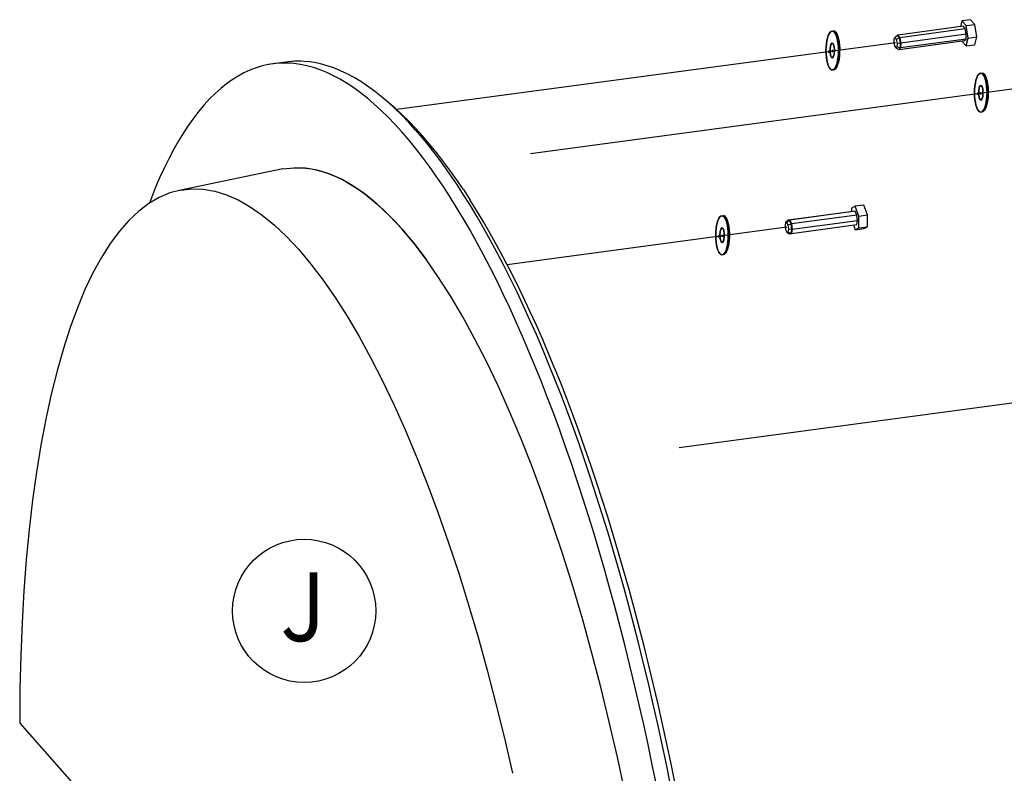
# Model space of a CAD drawing. Extents: x -28199 to -19550, y 168229 to 174202.
# Drawn here: x -20954 to -20094, y 172163 to 172821 of the extents above; entities that cross this region are included whole.
import ezdxf

# ---------------------------------------------------------------- set-up
doc = ezdxf.new("R2010")
doc.units = 0
doc.header["$LTSCALE"] = 0.625
doc.header["$MEASUREMENT"] = 0
doc.header["$PDMODE"] = 2
doc.header["$PDSIZE"] = -1
doc.linetypes.add('CentrLin', pattern=[0])
doc.layers.add('HDAO4', color=15, linetype='CONTINUOUS')
doc.layers.add('PG3LBLS', color=9, linetype='CONTINUOUS')
doc.styles.get("Standard").update_dxf_attribs({"font": 'ARIALBD.TTF', "height": 12})

msp = doc.modelspace()

# ---------------------------------------------------------------- linework, layer by layer
at = {"layer": 'HDAO4', "color": 6}
for p, q in [((-20130.08, 172815.52), (-20187.24, 172807.84)), ((-20128.52, 172813.16), (-20185.67, 172805.48)), ((-20131.39, 172820.27), (-20132.74, 172815.14)), ((-20123.82, 172821.28), (-20131.39, 172820.27)), ((-20127.77, 172816.17), (-20131.39, 172820.27)), ((-20128.52, 172813.16), (-20130.08, 172815.52)), ((-20127.55, 172808.52), (-20128.52, 172813.16)), ((-20127.77, 172816.17), (-20120.2, 172817.17)), ((-20125.96, 172805.23), (-20127.77, 172816.17)), ((-20120.2, 172817.17), (-20123.82, 172821.28)), ((-20118.39, 172806.25), (-20120.2, 172817.17)), ((-20190.68, 172804.69), (-20190.83, 172801.67)), ((-20189.78, 172805.62), (-20190.68, 172804.69)), ((-20187.41, 172807.72), (-20189.78, 172805.62)), ((-20189.78, 172805.62), (-20188.65, 172803.94)), ((-20185.85, 172805.36), (-20188.65, 172803.94)), ((-20185.85, 172805.36), (-20187.41, 172807.72)), ((-20187.24, 172807.84), (-20185.67, 172805.48)), ((-20184.88, 172800.72), (-20185.85, 172805.36)), ((-20185.67, 172805.48), (-20184.7, 172800.83)), ((-20127.76, 172804.31), (-20184.91, 172796.64)), ((-20127.55, 172808.52), (-20184.7, 172800.83)), ((-20129.01, 172803), (-20127.76, 172804.31)), ((-20127.76, 172804.31), (-20127.55, 172808.52)), ((-20127.76, 172798.39), (-20125.96, 172805.23)), ((-20125.96, 172805.23), (-20118.39, 172806.25)), ((-20120.2, 172799.41), (-20118.39, 172806.25)), ((-20190.83, 172801.67), (-20190.14, 172798.33)), ((-20190.14, 172798.33), (-20189.01, 172796.62)), ((-20188.11, 172797.58), (-20189.01, 172796.62)), ((-20189.01, 172796.62), (-20186.34, 172795.22)), ((-20188.65, 172803.94), (-20187.96, 172800.59)), ((-20187.96, 172800.59), (-20188.11, 172797.58)), ((-20185.09, 172796.52), (-20188.11, 172797.58)), ((-20184.88, 172800.72), (-20187.96, 172800.59)), ((-20184.91, 172796.64), (-20186.34, 172795.22)), ((-20186.17, 172795.33), (-20129.01, 172803)), ((-20185.09, 172796.52), (-20184.88, 172800.72)), ((-20184.7, 172800.83), (-20184.91, 172796.64)), ((-20131.39, 172802.5), (-20127.76, 172798.39)), ((-20127.76, 172798.39), (-20120.2, 172799.41)), ((-20224.56, 172658.44), (-20227.7, 172656.88)), ((-20217, 172659.47), (-20224.56, 172658.44)), ((-20221.42, 172649.78), (-20224.56, 172658.44)), ((-20213.86, 172650.8), (-20217, 172659.47)), ((-20225.99, 172653.94), (-20283.14, 172646.27)), ((-20224.53, 172654), (-20281.68, 172646.33)), ((-20223.06, 172650.62), (-20280.22, 172642.97)), ((-20227.7, 172656.88), (-20227.7, 172653.58)), ((-20224.53, 172654), (-20225.99, 172653.94)), ((-20223.06, 172650.62), (-20224.53, 172654)), ((-20222.46, 172645.81), (-20223.06, 172650.62)), ((-20221.42, 172649.78), (-20213.86, 172650.8)), ((-20221.42, 172639.52), (-20221.42, 172649.78)), ((-20213.86, 172640.53), (-20213.86, 172650.8)), ((-20285.4, 172644.12), (-20285.83, 172641.66)), ((-20285.83, 172641.66), (-20285.4, 172638.19)), ((-20283.29, 172646.11), (-20285.4, 172644.12)), ((-20285.4, 172644.12), (-20284.35, 172644.19)), ((-20281.83, 172646.17), (-20284.35, 172644.19)), ((-20284.35, 172644.19), (-20283.3, 172641.77)), ((-20280.37, 172642.8), (-20283.3, 172641.77)), ((-20283.3, 172641.77), (-20282.86, 172638.3)), ((-20281.83, 172646.17), (-20283.29, 172646.11)), ((-20283.14, 172646.27), (-20281.68, 172646.33)), ((-20280.37, 172642.8), (-20281.83, 172646.17)), ((-20281.68, 172646.33), (-20280.22, 172642.97)), ((-20279.77, 172637.97), (-20280.37, 172642.8)), ((-20280.22, 172642.97), (-20279.61, 172638.14)), ((-20280.22, 172634.69), (-20223.06, 172642.36)), ((-20222.46, 172645.81), (-20279.61, 172638.14)), ((-20226.06, 172642.08), (-20224.56, 172637.94)), ((-20223.06, 172642.36), (-20222.46, 172645.81)), ((-20285.4, 172638.19), (-20284.35, 172635.77)), ((-20283.3, 172635.81), (-20284.35, 172635.77)), ((-20284.35, 172635.77), (-20281.83, 172634.45)), ((-20282.86, 172638.3), (-20283.3, 172635.81)), ((-20280.37, 172634.52), (-20283.3, 172635.81)), ((-20279.77, 172637.97), (-20282.86, 172638.3)), ((-20281.83, 172634.45), (-20280.37, 172634.52)), ((-20280.37, 172634.52), (-20279.77, 172637.97)), ((-20279.61, 172638.14), (-20280.22, 172634.69)), ((-20224.56, 172637.94), (-20221.42, 172639.52)), ((-20224.56, 172637.94), (-20216.99, 172638.95)), ((-20221.42, 172639.52), (-20213.86, 172640.53)), ((-20216.99, 172638.95), (-20213.86, 172640.53)), ((-20954.11, 172207.23), (-20760.26, 171987.91))]:
    msp.add_line(p, q, dxfattribs=at)
at = {"layer": 'HDAO4', "color": 6, "linetype": 'CentrLin'}
for p, q in [((-20189.37, 172801.22), (-20624.93, 172742.75)), ((-20059.64, 172764.39), (-20507.97, 172704.25)), ((-20284.34, 172640.12), (-20528.44, 172607.38)), ((-19929.92, 172507.58), (-20378.25, 172447.42))]:
    msp.add_line(p, q, dxfattribs=at)
at = {"layer": 'HDAO4', "color": 2}
for p, q in [((-20747.71, 172779.3), (-20753.02, 172777.28)), ((-20742.34, 172780.91), (-20747.71, 172779.3)), ((-20736.92, 172782.14), (-20742.34, 172780.91)), ((-20719.44, 172784.56), (-20736.92, 172782.14)), ((-20731.45, 172782.95), (-20736.92, 172782.14)), ((-20725.91, 172783.39), (-20731.45, 172782.95)), ((-20713.9, 172784.98), (-20725.91, 172783.39)), ((-20720.33, 172783.39), (-20725.91, 172783.39)), ((-20714.71, 172783.03), (-20720.33, 172783.39)), ((-20713.9, 172784.98), (-20719.44, 172784.56)), ((-20709.04, 172782.25), (-20714.71, 172783.03)), ((-20708.32, 172785), (-20713.9, 172784.98)), ((-20703.31, 172781.06), (-20709.04, 172782.25)), ((-20702.69, 172784.62), (-20708.32, 172785)), ((-20697.56, 172779.48), (-20703.31, 172781.06)), ((-20697.03, 172783.86), (-20702.7, 172784.64)), ((-20691.77, 172777.52), (-20697.56, 172779.48)), ((-20691.31, 172782.67), (-20697.03, 172783.86)), ((-20685.55, 172781.11), (-20691.31, 172782.67)), ((-20679.76, 172779.12), (-20685.55, 172781.11)), ((-20673.94, 172776.78), (-20679.76, 172779.12)), ((-20763.43, 172772.05), (-20768.53, 172768.84)), ((-20758.26, 172774.86), (-20763.43, 172772.05)), ((-20753.02, 172777.28), (-20758.26, 172774.86)), ((-20685.95, 172775.16), (-20691.77, 172777.52)), ((-20680.08, 172772.39), (-20685.95, 172775.16)), ((-20674.2, 172769.23), (-20680.08, 172772.39)), ((-20668.08, 172774), (-20673.94, 172776.78)), ((-20662.19, 172770.84), (-20668.08, 172774)), ((-20656.28, 172767.28), (-20662.19, 172770.84)), ((-20778.54, 172761.27), (-20783.42, 172756.89)), ((-20773.58, 172765.25), (-20778.54, 172761.27)), ((-20768.53, 172768.84), (-20773.58, 172765.25)), ((-20668.29, 172765.67), (-20674.2, 172769.23)), ((-20662.36, 172761.75), (-20668.29, 172765.67)), ((-20656.41, 172757.41), (-20662.36, 172761.75)), ((-20650.35, 172763.36), (-20656.29, 172767.28)), ((-20644.4, 172759.02), (-20650.35, 172763.36)), ((-20783.42, 172756.89), (-20788.23, 172752.12)), ((-20650.43, 172752.67), (-20656.41, 172757.41)), ((-20644.45, 172747.58), (-20650.43, 172752.67)), ((-20638.42, 172754.3), (-20644.4, 172759.02)), ((-20626.26, 172743.95), (-20638.42, 172754.3)), ((-20792.97, 172746.97), (-20797.61, 172741.44)), ((-20788.23, 172752.12), (-20792.97, 172746.97)), ((-20638.45, 172742.09), (-20644.45, 172747.58)), ((-20626.45, 172743.7), (-20632.44, 172749.19)), ((-20620.31, 172738.53), (-20626.26, 172743.97)), ((-20802.18, 172735.53), (-20806.65, 172729.25)), ((-20797.61, 172741.44), (-20802.18, 172735.53)), ((-20632.45, 172736.22), (-20638.45, 172742.09)), ((-20626.44, 172729.98), (-20632.45, 172736.22)), ((-20620.44, 172737.83), (-20626.45, 172743.7)), ((-20614.43, 172731.59), (-20620.44, 172737.83)), ((-20614.35, 172732.7), (-20620.31, 172738.53)), ((-20806.65, 172729.25), (-20811.05, 172722.59)), ((-20620.43, 172723.38), (-20626.44, 172729.98)), ((-20608.41, 172724.97), (-20614.43, 172731.59)), ((-20608.38, 172726.5), (-20614.35, 172732.7)), ((-20811.05, 172722.59), (-20815.34, 172715.56)), ((-20614.42, 172716.39), (-20620.43, 172723.38)), ((-20602.41, 172718), (-20608.42, 172724.98)), ((-20602.41, 172719.94), (-20608.38, 172726.5)), ((-20596.45, 172713), (-20602.42, 172719.94)), ((-20815.35, 172715.53), (-20819.55, 172708.14)), ((-20608.41, 172709.02), (-20614.42, 172716.39)), ((-20596.4, 172710.64), (-20602.41, 172718)), ((-20590.48, 172705.69), (-20596.45, 172713)), ((-20590.39, 172702.91), (-20596.4, 172710.64)), ((-20819.55, 172708.14), (-20823.67, 172700.38)), ((-20602.4, 172701.3), (-20608.41, 172709.02)), ((-20596.4, 172693.2), (-20602.4, 172701.3)), ((-20584.52, 172698.03), (-20590.48, 172705.69)), ((-20584.39, 172694.83), (-20590.39, 172702.91)), ((-20823.67, 172700.38), (-20827.68, 172692.23)), ((-20590.42, 172684.78), (-20596.4, 172693.2)), ((-20578.57, 172690.02), (-20584.52, 172698.03)), ((-20578.41, 172686.39), (-20584.4, 172694.83)), ((-20831.6, 172683.77), (-20835.41, 172674.95)), ((-20827.68, 172692.23), (-20831.6, 172683.77)), ((-20714.44, 172692.06), (-20709.47, 172692.06)), ((-20709.47, 172692.06), (-20704.45, 172691.73)), ((-20704.45, 172691.73), (-20699.4, 172691.05)), ((-20699.4, 172691.05), (-20694.3, 172690)), ((-20694.3, 172690), (-20689.17, 172688.59)), ((-20689.17, 172688.59), (-20684.01, 172686.83)), ((-20684.01, 172686.83), (-20678.82, 172684.72)), ((-20678.82, 172684.72), (-20673.6, 172682.25)), ((-20584.45, 172675.98), (-20590.42, 172684.78)), ((-20572.63, 172681.64), (-20578.57, 172690.02)), ((-20572.44, 172677.59), (-20578.41, 172686.39)), ((-20673.6, 172682.25), (-20668.35, 172679.44)), ((-20668.35, 172679.44), (-20663.09, 172676.28)), ((-20663.09, 172676.28), (-20657.8, 172672.77)), ((-20578.49, 172666.86), (-20584.45, 172675.98)), ((-20566.71, 172672.91), (-20572.63, 172681.64)), ((-20566.49, 172668.47), (-20572.44, 172677.59)), ((-20835.41, 172674.95), (-20839.13, 172665.75)), ((-20657.8, 172672.77), (-20652.49, 172668.91)), ((-20652.49, 172668.91), (-20647.17, 172664.7)), ((-20572.56, 172657.36), (-20578.49, 172666.86)), ((-20566.71, 172672.91), (-20560.79, 172663.84)), ((-20560.55, 172658.98), (-20566.49, 172668.47)), ((-20839.13, 172665.75), (-20840.88, 172661.12)), ((-20647.17, 172664.7), (-20641.84, 172660.16)), ((-20641.84, 172660.14), (-20636.5, 172655.27)), ((-20554.9, 172654.42), (-20560.79, 172663.84)), ((-20554.64, 172649.16), (-20560.56, 172658.98)), ((-20636.5, 172655.27), (-20631.14, 172650.02)), ((-20631.14, 172650.02), (-20625.78, 172644.45)), ((-20566.65, 172647.55), (-20572.56, 172657.36)), ((-20549.04, 172644.67), (-20554.91, 172654.42)), ((-20625.78, 172644.45), (-20620.43, 172638.56)), ((-20560.77, 172637.39), (-20566.65, 172647.55)), ((-20548.76, 172639), (-20554.64, 172649.16)), ((-20543.2, 172634.59), (-20549.04, 172644.67)), ((-20620.43, 172638.56), (-20615.07, 172632.34)), ((-20615.07, 172632.34), (-20609.71, 172625.78)), ((-20554.9, 172626.89), (-20560.77, 172637.39)), ((-20542.9, 172628.5), (-20548.76, 172639)), ((-20537.39, 172624.19), (-20543.2, 172634.59)), ((-20609.71, 172625.78), (-20604.36, 172618.91)), ((-20549.08, 172616.08), (-20554.9, 172626.89)), ((-20537.07, 172617.69), (-20542.9, 172628.5)), ((-20531.6, 172613.44), (-20537.39, 172624.19)), ((-20604.36, 172618.91), (-20599.02, 172611.69)), ((-20543.3, 172604.94), (-20549.08, 172616.08)), ((-20531.29, 172606.55), (-20537.08, 172617.69)), ((-20525.86, 172602.41), (-20531.61, 172613.47)), ((-20525.53, 172595.11), (-20531.29, 172606.55)), ((-20537.54, 172593.5), (-20543.3, 172604.94)), ((-20520.15, 172591.03), (-20525.86, 172602.41)), ((-20531.82, 172581.73), (-20537.54, 172593.5)), ((-20519.81, 172583.34), (-20525.53, 172595.11)), ((-20514.47, 172579.38), (-20520.15, 172591.03)), ((-20526.15, 172569.69), (-20531.82, 172581.73)), ((-20514.14, 172571.3), (-20519.81, 172583.34)), ((-20508.84, 172567.39), (-20514.47, 172579.38)), ((-20520.52, 172557.31), (-20526.15, 172569.69)), ((-20508.52, 172558.92), (-20514.14, 172571.3)), ((-20503.26, 172555.14), (-20508.84, 172567.41)), ((-20514.94, 172544.67), (-20520.52, 172557.31)), ((-20502.93, 172546.3), (-20508.52, 172558.92)), ((-20497.72, 172542.56), (-20503.26, 172555.14)), ((-20497.4, 172533.33), (-20502.93, 172546.3)), ((-20509.41, 172531.72), (-20514.94, 172544.67)), ((-20492.23, 172529.73), (-20497.72, 172542.56)), ((-20503.93, 172518.52), (-20509.41, 172531.72)), ((-20491.92, 172520.12), (-20497.4, 172533.33)), ((-20486.79, 172516.59), (-20492.23, 172529.73)), ((-20498.51, 172505.02), (-20503.93, 172518.52)), ((-20486.5, 172506.62), (-20491.93, 172520.12)), ((-20481.41, 172503.23), (-20486.79, 172516.61)), ((-20493.15, 172491.27), (-20498.51, 172505.02)), ((-20481.14, 172492.88), (-20486.5, 172506.62)), ((-20476.08, 172489.58), (-20481.41, 172503.23)), ((-20487.84, 172477.23), (-20493.15, 172491.27)), ((-20475.83, 172478.84), (-20481.14, 172492.88)), ((-20470.82, 172475.66), (-20476.08, 172489.58)), ((-20470.59, 172464.58), (-20475.83, 172478.84)), ((-20482.6, 172462.95), (-20487.84, 172477.23)), ((-20465.62, 172461.48), (-20470.82, 172475.66)), ((-20477.43, 172448.45), (-20482.6, 172462.95)), ((-20465.42, 172450.06), (-20470.6, 172464.59)), ((-20460.49, 172447.08), (-20465.62, 172461.5)), ((-20472.32, 172433.7), (-20477.43, 172448.45)), ((-20460.31, 172435.31), (-20465.42, 172450.06)), ((-20455.42, 172432.42), (-20460.49, 172447.08)), ((-20455.27, 172420.3), (-20460.31, 172435.31)), ((-20467.28, 172418.69), (-20472.32, 172433.7)), ((-20450.42, 172417.55), (-20455.42, 172432.42)), ((-20462.32, 172403.48), (-20467.28, 172418.69)), ((-20450.31, 172405.09), (-20455.27, 172420.3)), ((-20445.49, 172402.44), (-20450.42, 172417.55)), ((-20457.43, 172388.05), (-20462.32, 172403.48)), ((-20445.42, 172389.66), (-20450.32, 172405.09)), ((-20440.64, 172387.12), (-20445.49, 172402.45)), ((-20452.62, 172372.39), (-20457.43, 172388.05)), ((-20440.61, 172374.02), (-20445.42, 172389.66)), ((-20435.87, 172371.59), (-20440.64, 172387.12)), ((-20447.89, 172356.52), (-20452.62, 172372.39)), ((-20435.88, 172358.14), (-20440.61, 172374.02)), ((-20431.17, 172355.86), (-20435.87, 172371.59)), ((-20431.23, 172342.09), (-20435.88, 172358.14)), ((-20443.24, 172340.48), (-20447.89, 172356.52)), ((-20426.55, 172339.92), (-20431.17, 172355.86)), ((-20438.68, 172324.25), (-20443.24, 172340.48)), ((-20426.67, 172325.86), (-20431.24, 172342.09)), ((-20422.03, 172323.8), (-20426.55, 172339.92)), ((-20434.2, 172307.83), (-20438.68, 172324.25)), ((-20422.19, 172309.44), (-20426.67, 172325.86)), ((-20417.58, 172307.52), (-20422.03, 172323.8)), ((-20429.81, 172291.22), (-20434.2, 172307.83)), ((-20417.8, 172292.83), (-20422.19, 172309.44)), ((-20413.22, 172291.03), (-20417.58, 172307.52)), ((-20425.51, 172274.48), (-20429.81, 172291.22)), ((-20413.51, 172276.09), (-20417.8, 172292.83)), ((-20408.96, 172274.39), (-20413.22, 172291.03)), ((-20421.3, 172257.53), (-20425.5, 172274.44)), ((-20409.29, 172259.14), (-20413.49, 172276.05)), ((-20404.78, 172257.59), (-20408.95, 172274.39)), ((-20417.18, 172240.45), (-20421.3, 172257.53)), ((-20405.17, 172242.06), (-20409.29, 172259.14)), ((-20400.7, 172240.64), (-20404.78, 172257.59)), ((-20413.17, 172223.23), (-20417.18, 172240.45)), ((-20401.16, 172224.84), (-20405.17, 172242.06)), ((-20396.71, 172223.56), (-20400.7, 172240.64)), ((-20409.25, 172205.91), (-20413.17, 172223.23)), ((-20397.24, 172207.5), (-20401.16, 172224.84)), ((-20392.83, 172206.36), (-20396.71, 172223.56)), ((-20405.44, 172188.45), (-20409.25, 172205.91)), ((-20393.43, 172190.06), (-20397.25, 172207.52)), ((-20389.04, 172189.03), (-20392.83, 172206.36)), ((-20401.72, 172170.84), (-20405.44, 172188.45)), ((-20389.72, 172172.45), (-20393.43, 172190.06)), ((-20385.36, 172171.58), (-20389.04, 172189.03)), ((-20398.12, 172153.16), (-20401.72, 172170.84)), ((-20386.11, 172154.77), (-20389.72, 172172.45)), ((-20381.77, 172154.02), (-20385.36, 172171.58))]:
    msp.add_line(p, q, dxfattribs=at)
at = {"layer": 'HDAO4', "color": 11}
for p, q in [((-20724.25, 172690.95), (-20813.44, 172672.58)), ((-20724.25, 172690.95), (-20714.44, 172692.06)), ((-20704.45, 172691.73), (-20714.44, 172692.06)), ((-20694.3, 172690), (-20704.45, 172691.73)), ((-20684.01, 172686.83), (-20694.3, 172690)), ((-20673.6, 172682.25), (-20684.01, 172686.83)), ((-20663.09, 172676.28), (-20673.6, 172682.25)), ((-20652.49, 172668.91), (-20663.09, 172676.28)), ((-20822.97, 172670.05), (-20832.29, 172666.14)), ((-20813.44, 172672.58), (-20822.97, 172670.05)), ((-20813.44, 172672.56), (-20803.71, 172673.66)), ((-20803.71, 172673.66), (-20793.81, 172673.36)), ((-20793.8, 172673.36), (-20783.74, 172671.62)), ((-20783.74, 172671.62), (-20773.54, 172668.5)), ((-20773.54, 172668.5), (-20763.21, 172663.97)), ((-20641.84, 172660.16), (-20652.49, 172668.91)), ((-20841.38, 172660.83), (-20850.21, 172654.12)), ((-20832.29, 172666.14), (-20841.38, 172660.83)), ((-20763.21, 172663.97), (-20752.79, 172658.03)), ((-20752.79, 172658.03), (-20742.28, 172650.72)), ((-20631.14, 172650.02), (-20641.84, 172660.14)), ((-20850.22, 172654.12), (-20858.79, 172646.05)), ((-20742.28, 172650.72), (-20731.72, 172642.03)), ((-20620.43, 172638.56), (-20631.14, 172650.02)), ((-20858.79, 172646.05), (-20867.07, 172636.61)), ((-20731.71, 172642.03), (-20721.11, 172632)), ((-20867.08, 172636.61), (-20875.07, 172625.84)), ((-20609.71, 172625.78), (-20620.43, 172638.56)), ((-20875.07, 172625.84), (-20882.74, 172613.73)), ((-20721.11, 172632), (-20710.49, 172620.62)), ((-20599.02, 172611.69), (-20609.71, 172625.78)), ((-20710.49, 172620.62), (-20699.86, 172607.97)), ((-20882.75, 172613.7), (-20890.1, 172600.33)), ((-20699.86, 172607.97), (-20689.26, 172593.98)), ((-20588.36, 172596.34), (-20599.02, 172611.7)), ((-20890.1, 172600.33), (-20897.1, 172585.66)), ((-20689.25, 172593.98), (-20678.69, 172578.77)), ((-20577.77, 172579.73), (-20588.36, 172596.34)), ((-20897.1, 172585.64), (-20903.76, 172569.75)), ((-20678.69, 172578.77), (-20668.19, 172562.31)), ((-20567.25, 172561.92), (-20577.77, 172579.73)), ((-20903.76, 172569.75), (-20910.04, 172552.61)), ((-20668.18, 172562.3), (-20657.76, 172544.64)), ((-20556.84, 172542.94), (-20567.25, 172561.92)), ((-20910.04, 172552.59), (-20915.95, 172534.3)), ((-20657.76, 172544.64), (-20647.44, 172525.83)), ((-20546.55, 172522.83), (-20556.84, 172542.94)), ((-20915.95, 172534.3), (-20921.46, 172514.83)), ((-20647.43, 172525.81), (-20637.23, 172505.86)), ((-20536.4, 172501.59), (-20546.55, 172522.83)), ((-20921.46, 172514.81), (-20926.57, 172494.25)), ((-20637.23, 172505.86), (-20627.17, 172484.81)), ((-20526.41, 172479.31), (-20536.4, 172501.59)), ((-20926.57, 172494.25), (-20931.27, 172472.62)), ((-20627.16, 172484.8), (-20617.26, 172462.7)), ((-20516.6, 172455.98), (-20526.41, 172479.31)), ((-20931.27, 172472.61), (-20935.55, 172449.94)), ((-20617.26, 172462.7), (-20607.53, 172439.59)), ((-20506.99, 172431.72), (-20516.6, 172456)), ((-20935.55, 172449.94), (-20939.41, 172426.28)), ((-20607.53, 172439.58), (-20598, 172415.5)), ((-20939.41, 172426.27), (-20942.82, 172401.67)), ((-20497.59, 172406.48), (-20506.99, 172431.72)), ((-20598, 172415.5), (-20588.68, 172390.5)), ((-20942.82, 172401.67), (-20945.79, 172376.17)), ((-20488.43, 172380.39), (-20497.59, 172406.48)), ((-20588.68, 172390.5), (-20579.59, 172364.64)), ((-20945.79, 172376.17), (-20948.32, 172349.84)), ((-20479.51, 172353.45), (-20488.43, 172380.39)), ((-20579.59, 172364.64), (-20570.76, 172337.94)), ((-20948.32, 172349.84), (-20950.39, 172322.7)), ((-20470.87, 172325.77), (-20479.51, 172353.45)), ((-20570.76, 172337.94), (-20562.18, 172310.45)), ((-20950.39, 172322.69), (-20952.01, 172294.81)), ((-20462.51, 172297.33), (-20470.87, 172325.77)), ((-20562.18, 172310.45), (-20553.9, 172282.27)), ((-20454.45, 172268.23), (-20462.51, 172297.33)), ((-20952.01, 172294.81), (-20953.17, 172266.25)), ((-20553.9, 172282.25), (-20545.91, 172253.39)), ((-20953.17, 172266.23), (-20953.86, 172237.03)), ((-20446.7, 172238.48), (-20454.45, 172268.23)), ((-20545.91, 172253.39), (-20538.23, 172223.92)), ((-20953.86, 172237.03), (-20954.1, 172207.23)), ((-20439.28, 172208.17), (-20446.7, 172238.47)), ((-20538.22, 172223.89), (-20530.88, 172193.88)), ((-20432.22, 172177.39), (-20439.28, 172208.17)), ((-20530.88, 172193.88), (-20523.87, 172163.34)), ((-20425.51, 172146.14), (-20432.22, 172177.39))]:
    msp.add_line(p, q, dxfattribs=at)
at = {"layer": 'HDAO4', "color": 9}
for p in [(-20247.16, 172793.41), (-20244.49, 172793.86), (-20117.44, 172756.58), (-20114.76, 172757.05), (-20343.41, 172632.14), (-20340.74, 172632.59)]:
    msp.add_point(p, dxfattribs=at)
for points in [[(-20248.79, 172805.28), (-20248.79, 172805.28), (-20249.34, 172802.86)], [(-20248.12, 172807.38), (-20248.12, 172807.38), (-20248.79, 172805.28)], [(-20247.34, 172809.08), (-20247.34, 172809.08), (-20248.12, 172807.38)], [(-20246.48, 172810.33), (-20246.48, 172810.33), (-20247.34, 172809.08)], [(-20245.56, 172811.09), (-20245.56, 172811.09), (-20246.48, 172810.33)], [(-20244.61, 172811.36), (-20244.61, 172811.36), (-20245.56, 172811.09)], [(-20243.66, 172811.09), (-20243.66, 172811.09), (-20244.61, 172811.36)], [(-20242.75, 172810.33), (-20242.75, 172810.33), (-20243.66, 172811.09)], [(-20242.43, 172811.17), (-20242.43, 172811.17), (-20243.42, 172811.55)], [(-20241.88, 172809.08), (-20241.88, 172809.08), (-20242.75, 172810.33)], [(-20241.48, 172810.28), (-20241.48, 172810.28), (-20242.43, 172811.17)], [(-20241.1, 172807.38), (-20241.1, 172807.38), (-20241.88, 172809.08)], [(-20240.59, 172808.84), (-20240.59, 172808.84), (-20241.48, 172810.28)], [(-20240.43, 172805.28), (-20240.43, 172805.28), (-20241.1, 172807.38)], [(-20239.8, 172806.92), (-20239.8, 172806.92), (-20240.59, 172808.84)], [(-20239.88, 172802.86), (-20239.88, 172802.86), (-20240.43, 172805.28)], [(-20239.14, 172804.61), (-20239.14, 172804.61), (-20239.8, 172806.92)], [(-20238.63, 172801.94), (-20238.63, 172801.94), (-20239.14, 172804.61)], [(-20249.99, 172797.31), (-20249.99, 172797.31), (-20250.07, 172794.36)], [(-20249.74, 172800.17), (-20249.74, 172800.17), (-20249.99, 172797.31)], [(-20249.34, 172802.86), (-20249.34, 172802.86), (-20249.74, 172800.17)], [(-20246.38, 172795.52), (-20246.38, 172795.52), (-20246.41, 172794.39)], [(-20246.3, 172796.61), (-20246.3, 172796.61), (-20246.38, 172795.52)], [(-20246.17, 172797.62), (-20246.17, 172797.62), (-20246.3, 172796.61)], [(-20245.98, 172798.55), (-20245.98, 172798.55), (-20246.17, 172797.62)], [(-20245.75, 172799.36), (-20245.75, 172799.36), (-20245.98, 172798.55)], [(-20244.88, 172800.78), (-20244.88, 172800.78), (-20245.75, 172799.36)], [(-20243.93, 172800.47), (-20243.93, 172800.47), (-20244.88, 172800.78)], [(-20244.88, 172800.78), (-20244.88, 172800.78), (-20244.88, 172800.78)], [(-20244.88, 172800.78), (-20244.88, 172800.78), (-20244.88, 172800.78)], [(-20243.37, 172799.36), (-20243.37, 172799.36), (-20243.93, 172800.47)], [(-20243.93, 172800.47), (-20243.93, 172800.47), (-20243.93, 172800.47)], [(-20243.93, 172800.47), (-20243.93, 172800.47), (-20243.93, 172800.47)], [(-20243.14, 172798.55), (-20243.14, 172798.55), (-20243.37, 172799.36)], [(-20243.37, 172799.36), (-20243.37, 172799.36), (-20243.37, 172799.36)], [(-20242.96, 172797.64), (-20242.96, 172797.64), (-20243.14, 172798.55)], [(-20242.82, 172796.61), (-20242.82, 172796.61), (-20242.96, 172797.64)], [(-20242.74, 172795.52), (-20242.74, 172795.52), (-20242.82, 172796.61)], [(-20242.71, 172794.39), (-20242.71, 172794.39), (-20242.74, 172795.52)], [(-20239.48, 172800.17), (-20239.48, 172800.17), (-20239.88, 172802.86)], [(-20239.24, 172797.31), (-20239.24, 172797.31), (-20239.48, 172800.17)], [(-20239.15, 172794.36), (-20239.15, 172794.36), (-20239.24, 172797.31)], [(-20238.28, 172799.03), (-20238.28, 172799.03), (-20238.63, 172801.94)], [(-20238.1, 172795.97), (-20238.1, 172795.97), (-20238.28, 172799.03)], [(-20238.11, 172792.88), (-20238.11, 172792.88), (-20238.1, 172795.97)], [(-20250.07, 172794.36), (-20250.07, 172794.36), (-20249.99, 172791.41)], [(-20249.99, 172791.41), (-20249.99, 172791.41), (-20249.74, 172788.55)], [(-20249.74, 172788.55), (-20249.74, 172788.55), (-20249.34, 172785.86)], [(-20246.41, 172794.39), (-20246.41, 172794.39), (-20246.38, 172793.27)], [(-20246.38, 172793.27), (-20246.38, 172793.27), (-20246.3, 172792.17)], [(-20246.3, 172792.17), (-20246.3, 172792.17), (-20246.17, 172791.14)], [(-20246.17, 172791.14), (-20246.17, 172791.14), (-20245.98, 172790.22)], [(-20245.98, 172790.22), (-20245.98, 172790.22), (-20245.75, 172789.41)], [(-20245.75, 172789.41), (-20245.75, 172789.41), (-20245.75, 172789.41)], [(-20245.75, 172789.41), (-20245.75, 172789.41), (-20245.2, 172788.3)], [(-20245.2, 172788.3), (-20245.2, 172788.3), (-20245.2, 172788.3)], [(-20245.2, 172788.3), (-20245.2, 172788.3), (-20245.2, 172788.3)], [(-20245.2, 172788.3), (-20245.2, 172788.3), (-20244.24, 172788)], [(-20244.24, 172788), (-20244.24, 172788), (-20243.37, 172789.41)], [(-20244.24, 172788), (-20244.24, 172788), (-20244.24, 172788)], [(-20244.24, 172788), (-20244.24, 172788), (-20244.24, 172788)], [(-20243.37, 172789.41), (-20243.37, 172789.41), (-20243.14, 172790.22)], [(-20243.14, 172790.22), (-20243.14, 172790.22), (-20242.96, 172791.16)], [(-20242.96, 172791.16), (-20242.96, 172791.16), (-20242.82, 172792.17)], [(-20242.82, 172792.17), (-20242.82, 172792.17), (-20242.74, 172793.27)], [(-20242.74, 172793.27), (-20242.74, 172793.27), (-20242.71, 172794.39)], [(-20239.88, 172785.86), (-20239.88, 172785.86), (-20239.48, 172788.55)], [(-20239.48, 172788.55), (-20239.48, 172788.55), (-20239.24, 172791.41)], [(-20239.24, 172791.41), (-20239.24, 172791.41), (-20239.15, 172794.36)], [(-20239.19, 172784.3), (-20239.19, 172784.3), (-20238.66, 172786.94)], [(-20238.66, 172786.94), (-20238.66, 172786.94), (-20238.3, 172789.83)], [(-20238.3, 172789.83), (-20238.3, 172789.83), (-20238.11, 172792.88)], [(-20249.34, 172785.86), (-20249.34, 172785.86), (-20248.79, 172783.44)], [(-20248.79, 172783.44), (-20248.79, 172783.44), (-20248.12, 172781.36)], [(-20248.12, 172781.36), (-20248.12, 172781.36), (-20247.34, 172779.66)], [(-20247.34, 172779.66), (-20247.34, 172779.66), (-20246.48, 172778.41)], [(-20246.48, 172778.41), (-20246.48, 172778.41), (-20245.56, 172777.62)], [(-20243.66, 172777.62), (-20243.66, 172777.62), (-20242.75, 172778.41)], [(-20242.75, 172778.41), (-20242.75, 172778.41), (-20241.88, 172779.66)], [(-20242.51, 172777.86), (-20242.51, 172777.86), (-20241.55, 172778.72)], [(-20241.88, 172779.66), (-20241.88, 172779.66), (-20241.1, 172781.36)], [(-20241.55, 172778.72), (-20241.55, 172778.72), (-20240.66, 172780.12)], [(-20241.1, 172781.36), (-20241.1, 172781.36), (-20240.43, 172783.44)], [(-20240.66, 172780.12), (-20240.66, 172780.12), (-20239.86, 172782)], [(-20240.43, 172783.44), (-20240.43, 172783.44), (-20239.88, 172785.86)], [(-20239.86, 172782), (-20239.86, 172782), (-20239.19, 172784.3)], [(-20245.56, 172777.62), (-20245.56, 172777.62), (-20244.61, 172777.38)], [(-20244.61, 172777.38), (-20244.61, 172777.38), (-20243.66, 172777.62)], [(-20243.5, 172777.56), (-20243.5, 172777.56), (-20242.51, 172777.86)], [(-20118.4, 172770.55), (-20118.4, 172770.55), (-20119.07, 172768.47)], [(-20117.62, 172772.25), (-20117.62, 172772.25), (-20118.4, 172770.55)], [(-20116.75, 172773.5), (-20116.75, 172773.5), (-20117.62, 172772.25)], [(-20115.84, 172774.27), (-20115.84, 172774.27), (-20116.75, 172773.5)], [(-20114.89, 172774.53), (-20114.89, 172774.53), (-20115.84, 172774.27)], [(-20113.94, 172774.27), (-20113.94, 172774.27), (-20114.89, 172774.53)], [(-20113.02, 172773.5), (-20113.02, 172773.5), (-20113.94, 172774.27)], [(-20112.71, 172774.36), (-20112.71, 172774.36), (-20113.7, 172774.72)], [(-20112.16, 172772.25), (-20112.16, 172772.25), (-20113.02, 172773.5)], [(-20111.75, 172773.45), (-20111.75, 172773.45), (-20112.71, 172774.36)], [(-20111.38, 172770.55), (-20111.38, 172770.55), (-20112.16, 172772.25)], [(-20110.87, 172772.03), (-20110.87, 172772.03), (-20111.75, 172773.45)], [(-20110.71, 172768.47), (-20110.71, 172768.47), (-20111.38, 172770.55)], [(-20110.08, 172770.11), (-20110.08, 172770.11), (-20110.87, 172772.03)], [(-20109.42, 172767.78), (-20109.42, 172767.78), (-20110.08, 172770.11)], [(-20120.02, 172763.36), (-20120.02, 172763.36), (-20120.26, 172760.48)], [(-20119.62, 172766.03), (-20119.62, 172766.03), (-20120.02, 172763.36)], [(-20119.07, 172768.47), (-20119.07, 172768.47), (-20119.62, 172766.03)], [(-20116.26, 172761.73), (-20116.26, 172761.73), (-20116.44, 172760.8)], [(-20116.03, 172762.53), (-20116.03, 172762.53), (-20116.26, 172761.73)], [(-20115.16, 172763.95), (-20115.16, 172763.95), (-20116.03, 172762.53)], [(-20114.2, 172763.66), (-20114.2, 172763.66), (-20115.16, 172763.95)], [(-20115.16, 172763.95), (-20115.16, 172763.95), (-20115.16, 172763.95)], [(-20115.16, 172763.95), (-20115.16, 172763.95), (-20115.16, 172763.95)], [(-20113.65, 172762.53), (-20113.65, 172762.53), (-20114.2, 172763.66)], [(-20114.2, 172763.66), (-20114.2, 172763.66), (-20114.2, 172763.66)], [(-20114.2, 172763.66), (-20114.2, 172763.66), (-20114.2, 172763.66)], [(-20113.42, 172761.73), (-20113.42, 172761.73), (-20113.65, 172762.53)], [(-20113.65, 172762.53), (-20113.65, 172762.53), (-20113.65, 172762.53)], [(-20113.23, 172760.81), (-20113.23, 172760.81), (-20113.42, 172761.73)], [(-20110.16, 172766.03), (-20110.16, 172766.03), (-20110.71, 172768.47)], [(-20109.76, 172763.36), (-20109.76, 172763.36), (-20110.16, 172766.03)], [(-20109.51, 172760.48), (-20109.51, 172760.48), (-20109.76, 172763.36)], [(-20108.91, 172765.11), (-20108.91, 172765.11), (-20109.42, 172767.78)], [(-20108.55, 172762.22), (-20108.55, 172762.22), (-20108.91, 172765.11)], [(-20108.38, 172759.16), (-20108.38, 172759.16), (-20108.55, 172762.22)], [(-20120.26, 172760.48), (-20120.26, 172760.48), (-20120.35, 172757.55)], [(-20120.35, 172757.55), (-20120.35, 172757.55), (-20120.26, 172754.59)], [(-20120.26, 172754.59), (-20120.26, 172754.59), (-20120.02, 172751.72)], [(-20116.66, 172758.69), (-20116.66, 172758.69), (-20116.69, 172757.56)], [(-20116.69, 172757.56), (-20116.69, 172757.56), (-20116.66, 172756.44)], [(-20116.58, 172759.78), (-20116.58, 172759.78), (-20116.66, 172758.69)], [(-20116.66, 172756.44), (-20116.66, 172756.44), (-20116.58, 172755.34)], [(-20116.44, 172760.8), (-20116.44, 172760.8), (-20116.58, 172759.78)], [(-20116.58, 172755.34), (-20116.58, 172755.34), (-20116.44, 172754.31)], [(-20116.44, 172754.31), (-20116.44, 172754.31), (-20116.26, 172753.39)], [(-20116.26, 172753.39), (-20116.26, 172753.39), (-20116.03, 172752.59)], [(-20116.03, 172752.59), (-20116.03, 172752.59), (-20116.03, 172752.59)], [(-20116.03, 172752.59), (-20116.03, 172752.59), (-20115.47, 172751.47)], [(-20114.51, 172751.17), (-20114.51, 172751.17), (-20113.65, 172752.59)], [(-20113.65, 172752.59), (-20113.65, 172752.59), (-20113.42, 172753.39)], [(-20113.42, 172753.39), (-20113.42, 172753.39), (-20113.23, 172754.33)], [(-20113.1, 172759.78), (-20113.1, 172759.78), (-20113.23, 172760.81)], [(-20113.23, 172754.33), (-20113.23, 172754.33), (-20113.1, 172755.34)], [(-20113.01, 172758.69), (-20113.01, 172758.69), (-20113.1, 172759.78)], [(-20113.1, 172755.34), (-20113.1, 172755.34), (-20113.01, 172756.44)], [(-20112.98, 172757.56), (-20112.98, 172757.56), (-20113.01, 172758.69)], [(-20113.01, 172756.44), (-20113.01, 172756.44), (-20112.98, 172757.56)], [(-20109.76, 172751.72), (-20109.76, 172751.72), (-20109.51, 172754.59)], [(-20109.43, 172757.55), (-20109.43, 172757.55), (-20109.51, 172760.48)], [(-20109.51, 172754.59), (-20109.51, 172754.59), (-20109.43, 172757.55)], [(-20108.94, 172750.11), (-20108.94, 172750.11), (-20108.58, 172753)], [(-20108.58, 172753), (-20108.58, 172753), (-20108.39, 172756.05)], [(-20108.39, 172756.05), (-20108.39, 172756.05), (-20108.38, 172759.16)], [(-20120.02, 172751.72), (-20120.02, 172751.72), (-20119.62, 172749.05)], [(-20119.62, 172749.05), (-20119.62, 172749.05), (-20119.07, 172746.61)], [(-20119.07, 172746.61), (-20119.07, 172746.61), (-20118.4, 172744.53)], [(-20118.4, 172744.53), (-20118.4, 172744.53), (-20117.62, 172742.83)], [(-20115.47, 172751.47), (-20115.47, 172751.47), (-20115.47, 172751.47)], [(-20115.47, 172751.47), (-20115.47, 172751.47), (-20115.47, 172751.47)], [(-20115.47, 172751.47), (-20115.47, 172751.47), (-20114.51, 172751.17)], [(-20114.51, 172751.17), (-20114.51, 172751.17), (-20114.51, 172751.17)], [(-20114.51, 172751.17), (-20114.51, 172751.17), (-20114.51, 172751.17)], [(-20112.16, 172742.83), (-20112.16, 172742.83), (-20111.38, 172744.53)], [(-20111.38, 172744.53), (-20111.38, 172744.53), (-20110.71, 172746.61)], [(-20110.94, 172743.3), (-20110.94, 172743.3), (-20110.14, 172745.17)], [(-20110.71, 172746.61), (-20110.71, 172746.61), (-20110.16, 172749.05)], [(-20110.16, 172749.05), (-20110.16, 172749.05), (-20109.76, 172751.72)], [(-20110.14, 172745.17), (-20110.14, 172745.17), (-20109.47, 172747.47)], [(-20109.47, 172747.47), (-20109.47, 172747.47), (-20108.94, 172750.11)], [(-20117.62, 172742.83), (-20117.62, 172742.83), (-20116.75, 172741.58)], [(-20116.75, 172741.58), (-20116.75, 172741.58), (-20115.84, 172740.81)], [(-20115.84, 172740.81), (-20115.84, 172740.81), (-20114.89, 172740.55)], [(-20114.89, 172740.55), (-20114.89, 172740.55), (-20113.94, 172740.81)], [(-20113.94, 172740.81), (-20113.94, 172740.81), (-20113.02, 172741.58)], [(-20113.78, 172740.73), (-20113.78, 172740.73), (-20112.79, 172741.05)], [(-20113.02, 172741.58), (-20113.02, 172741.58), (-20112.16, 172742.83)], [(-20112.79, 172741.05), (-20112.79, 172741.05), (-20111.83, 172741.91)], [(-20111.83, 172741.91), (-20111.83, 172741.91), (-20110.94, 172743.3)], [(-20341.81, 172649.83), (-20341.81, 172649.83), (-20342.73, 172649.06)], [(-20340.86, 172650.08), (-20340.86, 172650.08), (-20341.81, 172649.83)], [(-20339.92, 172649.83), (-20339.92, 172649.83), (-20340.86, 172650.08)], [(-20339, 172649.06), (-20339, 172649.06), (-20339.92, 172649.83)], [(-20338.68, 172649.91), (-20338.68, 172649.91), (-20339.67, 172650.27)], [(-20337.73, 172649), (-20337.73, 172649), (-20338.68, 172649.91)], [(-20345.59, 172641.59), (-20345.59, 172641.59), (-20345.99, 172638.91)], [(-20345.04, 172644.02), (-20345.04, 172644.02), (-20345.59, 172641.59)], [(-20344.37, 172646.11), (-20344.37, 172646.11), (-20345.04, 172644.02)], [(-20343.59, 172647.8), (-20343.59, 172647.8), (-20344.37, 172646.11)], [(-20342.73, 172649.06), (-20342.73, 172649.06), (-20343.59, 172647.8)], [(-20338.13, 172647.8), (-20338.13, 172647.8), (-20339, 172649.06)], [(-20337.36, 172646.11), (-20337.36, 172646.11), (-20338.13, 172647.8)], [(-20336.84, 172647.58), (-20336.84, 172647.58), (-20337.73, 172649)], [(-20336.68, 172644.02), (-20336.68, 172644.02), (-20337.36, 172646.11)], [(-20336.06, 172645.66), (-20336.06, 172645.66), (-20336.84, 172647.58)], [(-20336.14, 172641.59), (-20336.14, 172641.59), (-20336.68, 172644.02)], [(-20335.73, 172638.91), (-20335.73, 172638.91), (-20336.14, 172641.59)], [(-20335.4, 172643.34), (-20335.4, 172643.34), (-20336.06, 172645.66)], [(-20334.88, 172640.67), (-20334.88, 172640.67), (-20335.4, 172643.34)], [(-20346.24, 172636.05), (-20346.24, 172636.05), (-20346.32, 172633.09)], [(-20346.32, 172633.09), (-20346.32, 172633.09), (-20346.24, 172630.14)], [(-20345.99, 172638.91), (-20345.99, 172638.91), (-20346.24, 172636.05)], [(-20342.64, 172634.25), (-20342.64, 172634.25), (-20342.66, 172633.12)], [(-20342.66, 172633.12), (-20342.66, 172633.12), (-20342.64, 172631.98)], [(-20342.55, 172635.34), (-20342.55, 172635.34), (-20342.64, 172634.25)], [(-20342.42, 172636.36), (-20342.42, 172636.36), (-20342.55, 172635.34)], [(-20342.23, 172637.28), (-20342.23, 172637.28), (-20342.42, 172636.36)], [(-20342, 172638.09), (-20342, 172638.09), (-20342.23, 172637.28)], [(-20341.13, 172639.5), (-20341.13, 172639.5), (-20342, 172638.09)], [(-20340.18, 172639.2), (-20340.18, 172639.2), (-20341.13, 172639.5)], [(-20341.13, 172639.5), (-20341.13, 172639.5), (-20341.13, 172639.5)], [(-20341.13, 172639.5), (-20341.13, 172639.5), (-20341.13, 172639.5)], [(-20339.62, 172638.09), (-20339.62, 172638.09), (-20340.18, 172639.2)], [(-20340.18, 172639.2), (-20340.18, 172639.2), (-20340.18, 172639.2)], [(-20340.18, 172639.2), (-20340.18, 172639.2), (-20340.18, 172639.2)], [(-20339.39, 172637.28), (-20339.39, 172637.28), (-20339.62, 172638.09)], [(-20339.62, 172638.09), (-20339.62, 172638.09), (-20339.62, 172638.09)], [(-20339.21, 172636.38), (-20339.21, 172636.38), (-20339.39, 172637.28)], [(-20339.07, 172635.34), (-20339.07, 172635.34), (-20339.21, 172636.38)], [(-20338.99, 172634.25), (-20338.99, 172634.25), (-20339.07, 172635.34)], [(-20338.96, 172633.12), (-20338.96, 172633.12), (-20338.99, 172634.25)], [(-20338.99, 172631.98), (-20338.99, 172631.98), (-20338.96, 172633.12)], [(-20335.49, 172636.05), (-20335.49, 172636.05), (-20335.73, 172638.91)], [(-20335.41, 172633.09), (-20335.41, 172633.09), (-20335.49, 172636.05)], [(-20335.49, 172630.14), (-20335.49, 172630.14), (-20335.41, 172633.09)], [(-20334.53, 172637.77), (-20334.53, 172637.77), (-20334.88, 172640.67)], [(-20334.36, 172634.7), (-20334.36, 172634.7), (-20334.53, 172637.77)], [(-20334.36, 172631.61), (-20334.36, 172631.61), (-20334.36, 172634.7)], [(-20346.24, 172630.14), (-20346.24, 172630.14), (-20345.99, 172627.28)], [(-20345.99, 172627.28), (-20345.99, 172627.28), (-20345.59, 172624.59)], [(-20345.59, 172624.59), (-20345.59, 172624.59), (-20345.04, 172622.17)], [(-20342.64, 172631.98), (-20342.64, 172631.98), (-20342.55, 172630.91)], [(-20342.55, 172630.91), (-20342.55, 172630.91), (-20342.42, 172629.88)], [(-20342.42, 172629.88), (-20342.42, 172629.88), (-20342.23, 172628.95)], [(-20342.23, 172628.95), (-20342.23, 172628.95), (-20342, 172628.14)], [(-20342, 172628.14), (-20342, 172628.14), (-20342, 172628.14)], [(-20342, 172628.14), (-20342, 172628.14), (-20341.45, 172627.03)], [(-20341.45, 172627.03), (-20341.45, 172627.03), (-20341.45, 172627.03)], [(-20341.45, 172627.03), (-20341.45, 172627.03), (-20341.45, 172627.03)], [(-20341.45, 172627.03), (-20341.45, 172627.03), (-20340.49, 172626.73)], [(-20340.49, 172626.73), (-20340.49, 172626.73), (-20339.62, 172628.14)], [(-20340.49, 172626.73), (-20340.49, 172626.73), (-20340.49, 172626.73)], [(-20340.49, 172626.73), (-20340.49, 172626.73), (-20340.49, 172626.73)], [(-20339.62, 172628.14), (-20339.62, 172628.14), (-20339.39, 172628.95)], [(-20339.39, 172628.95), (-20339.39, 172628.95), (-20339.21, 172629.88)], [(-20339.21, 172629.88), (-20339.21, 172629.88), (-20339.07, 172630.91)], [(-20339.07, 172630.91), (-20339.07, 172630.91), (-20338.99, 172631.98)], [(-20336.68, 172622.17), (-20336.68, 172622.17), (-20336.14, 172624.59)], [(-20336.14, 172624.59), (-20336.14, 172624.59), (-20335.73, 172627.28)], [(-20335.73, 172627.28), (-20335.73, 172627.28), (-20335.49, 172630.14)], [(-20335.44, 172623.03), (-20335.44, 172623.03), (-20334.92, 172625.67)], [(-20334.92, 172625.67), (-20334.92, 172625.67), (-20334.55, 172628.56)], [(-20334.55, 172628.56), (-20334.55, 172628.56), (-20334.36, 172631.61)], [(-20345.04, 172622.17), (-20345.04, 172622.17), (-20344.37, 172620.08)], [(-20344.37, 172620.08), (-20344.37, 172620.08), (-20343.59, 172618.39)], [(-20343.59, 172618.39), (-20343.59, 172618.39), (-20342.73, 172617.12)], [(-20342.73, 172617.12), (-20342.73, 172617.12), (-20341.81, 172616.36)], [(-20341.81, 172616.36), (-20341.81, 172616.36), (-20340.86, 172616.11)], [(-20340.86, 172616.11), (-20340.86, 172616.11), (-20339.92, 172616.36)], [(-20339.92, 172616.36), (-20339.92, 172616.36), (-20339, 172617.12)], [(-20339.75, 172616.28), (-20339.75, 172616.28), (-20338.76, 172616.59)], [(-20339, 172617.12), (-20339, 172617.12), (-20338.13, 172618.39)], [(-20338.76, 172616.59), (-20338.76, 172616.59), (-20337.8, 172617.45)], [(-20338.13, 172618.39), (-20338.13, 172618.39), (-20337.36, 172620.08)], [(-20337.8, 172617.45), (-20337.8, 172617.45), (-20336.91, 172618.86)], [(-20337.36, 172620.08), (-20337.36, 172620.08), (-20336.68, 172622.17)], [(-20336.91, 172618.86), (-20336.91, 172618.86), (-20336.12, 172620.73)], [(-20336.12, 172620.73), (-20336.12, 172620.73), (-20335.44, 172623.03)]]:
    msp.add_3dface(points, dxfattribs=at)
at = {"layer": 'PG3LBLS'}
msp.add_circle((-20705.68, 172305.14), 62.5, dxfattribs=at)

# ---------------------------------------------------------------- texts
at = {"layer": 'PG3LBLS', "linetype": 'Continuous', "width": 0.9}
msp.add_text('J', height=60, dxfattribs=at).set_placement((-20726.42, 172278.67))

doc.saveas('drawing.dxf')
